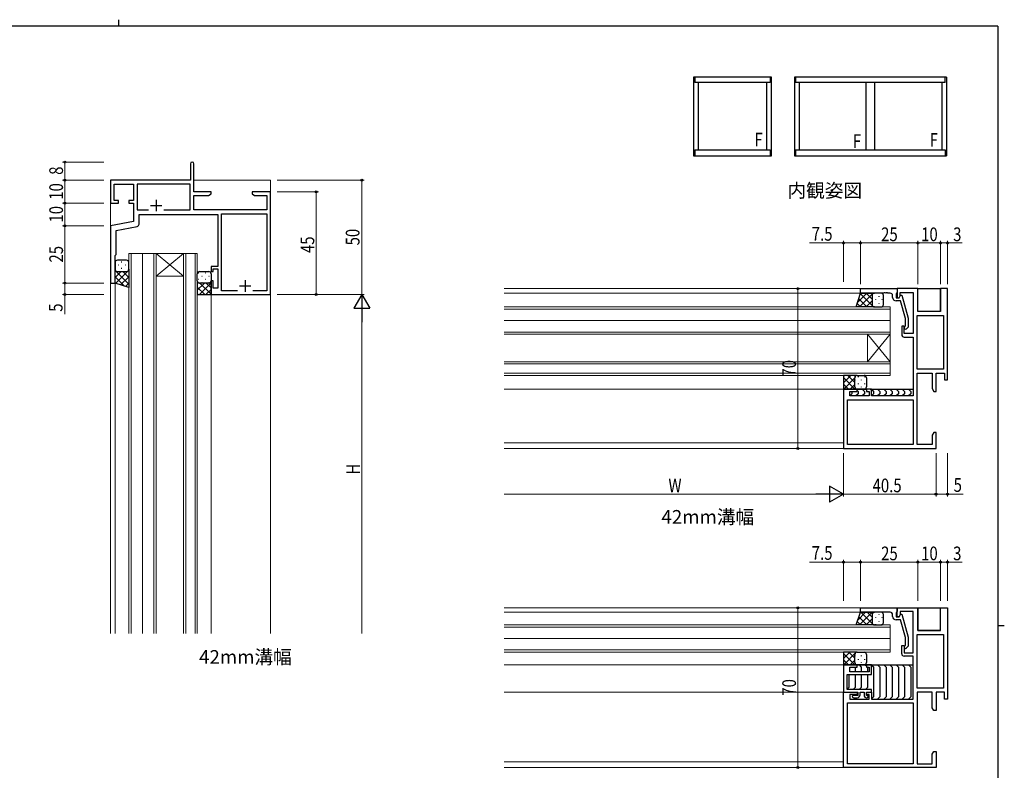
# Model space of a CAD drawing. Extents: x 0 to 793, y 0 to 564.
# Drawn here: x 345 to 776, y 235 to 564 of the extents above; entities that cross this region are included whole.
import ezdxf

# ---------------------------------------------------------------- set-up
doc = ezdxf.new("R2010")
doc.units = 0
doc.layers.add('USER1', color=3, linetype='CONTINUOUS')
doc.layers.add('YKK_ZWAK', color=7, linetype='CONTINUOUS')
for name, color, linetype, lineweight in [('YKK_11', 7, 'CONTINUOUS', 30), ('YKK_12', 2, 'CONTINUOUS', 13), ('YKK_13', 4, 'CONTINUOUS', 30), ('YKK_A1', 4, 'CONTINUOUS', 30), ('YKK_D', 6, 'CONTINUOUS', 13)]:
    doc.layers.add(name, color=color, linetype=linetype, lineweight=lineweight)
doc.styles.get("Standard").update_dxf_attribs({"font": 'ROMANS.SHX', "bigfont": 'EXTFONT.SHX'})
doc.styles.add('text-b', font='extslim2.shx', dxfattribs={"width": 0.8, "bigfont": 'extfont2.shx'})

# ---------------------------------------------------------------- blocks, each defined once
blk = doc.blocks.new('A201')
at = {"layer": 'YKK_ZWAK', "color": 254, "linetype": 'Continuous'}
for p, q in [((571, 410), (21, 410)), ((571, 410), (571, 35)), ((571, 222.5), (573, 222.5))]:
    blk.add_line(p, q, dxfattribs=at)
at = {"layer": 'YKK_ZWAK', "color": 8, "linetype": 'Continuous'}
blk.add_line((296.01, 412), (296.01, 410), dxfattribs=at)

msp = doc.modelspace()

# ---------------------------------------------------------------- linework, layer by layer
at = {"layer": 'YKK_11', "linetype": 'ByBlock', "lineweight": -2, "ltscale": 0.5}
for p, q in [((419.3, 501.1), (419.3, 493.85)), ((420.8, 488.85), (420.8, 501.1)), ((419.3, 493.85), (384.3, 493.85)), ((384.3, 493.85), (384.3, 483.85)), ((385.93, 485.05), (385.93, 492.22)), ((385.93, 492.22), (394.3, 492.22)), ((394.3, 492.22), (394.3, 485.05)), ((419.17, 492.22), (395.93, 492.22)), ((395.93, 492.22), (395.93, 480.85)), ((419.17, 480.85), (419.17, 492.22)), ((428.3, 488.85), (420.8, 488.85)), ((420.8, 480.85), (420.8, 487.22)), ((420.8, 487.22), (427.21, 487.22)), ((427.21, 487.22), (428.3, 487.85)), ((428.3, 487.85), (428.3, 488.85)), ((448.84, 488.85), (446.3, 488.85)), ((446.3, 488.85), (446.3, 487.85)), ((446.3, 487.85), (447.39, 487.22)), ((447.39, 487.22), (452.67, 487.22)), ((449.02, 488.73), (448.84, 488.85)), ((449.57, 488.73), (449.02, 488.73)), ((449.76, 488.85), (449.57, 488.73)), ((449.84, 488.85), (449.76, 488.85)), ((450.02, 488.73), (449.84, 488.85)), ((450.57, 488.73), (450.02, 488.73)), ((450.76, 488.85), (450.57, 488.73)), ((454.3, 488.85), (450.76, 488.85)), ((452.67, 487.22), (452.67, 480.85)), ((454.3, 443.85), (454.3, 488.85)), ((384.3, 483.85), (387.8, 483.85)), ((387.8, 485.05), (385.93, 485.05)), ((387.8, 483.85), (387.8, 485.05)), ((394.3, 485.05), (392.3, 485.05)), ((392.3, 485.05), (392.3, 483.85)), ((392.3, 483.85), (394.3, 483.85)), ((394.3, 483.85), (394.3, 475.85)), ((395.93, 480.85), (400.92, 480.85)), ((396.8, 474.62), (396.8, 478.85)), ((396.8, 478.85), (431.3, 478.85)), ((407.68, 480.85), (419.17, 480.85)), ((452.67, 480.85), (420.8, 480.85)), ((431.3, 478.85), (431.3, 456.05)), ((432.93, 445.48), (432.93, 479.22)), ((432.93, 479.22), (452.67, 479.22)), ((452.67, 479.22), (452.67, 445.48)), ((394.3, 475.85), (384.3, 473.85)), ((384.3, 473.85), (384.3, 448.85)), ((386.8, 471.8), (395.99, 473.64)), ((386.8, 461.35), (386.8, 471.8)), ((386.3, 460.85), (386.8, 461.35)), ((386.3, 448.85), (386.3, 460.85)), ((431.3, 456.05), (428.3, 456.05)), ((428.3, 456.05), (428.3, 453.85)), ((428.3, 453.85), (429.3, 453.85)), ((429.3, 453.85), (429.3, 455.05)), ((429.3, 455.05), (431.3, 455.05)), ((431.3, 455.05), (431.3, 446.55)), ((384.3, 448.85), (386.3, 448.85)), ((429.3, 449.85), (428.3, 449.85)), ((428.3, 449.85), (428.3, 443.85)), ((429.3, 446.55), (429.3, 449.85)), ((431.3, 446.55), (429.3, 446.55)), ((439.95, 445.48), (432.93, 445.48)), ((452.67, 445.48), (446.65, 445.48)), ((712.7, 446.38), (728.7, 446.38)), ((712.7, 444.38), (712.7, 446.38)), ((722.74, 444.38), (712.7, 444.38)), ((722.93, 444.5), (722.74, 444.38)), ((723.48, 444.5), (722.93, 444.5)), ((723.66, 444.38), (723.48, 444.5)), ((723.74, 444.38), (723.66, 444.38)), ((723.93, 444.5), (723.74, 444.38)), ((724.48, 444.5), (723.93, 444.5)), ((724.66, 444.38), (724.48, 444.5)), ((725.7, 444.38), (724.66, 444.38)), ((728.4, 444.38), (728.2, 444.18)), ((728.2, 444.18), (728.2, 442.38)), ((728.7, 444.68), (728.4, 444.38)), ((728.7, 446.38), (728.7, 444.68)), ((737.7, 446.38), (728.7, 446.38)), ((728.7, 446.38), (728.7, 442.38)), ((730, 443.25), (730, 444.68)), ((730, 444.68), (735.7, 444.68)), ((735.7, 444.68), (735.7, 426.68)), ((737.7, 436.38), (737.7, 446.38)), ((750.7, 446.38), (747.7, 446.38)), ((747.7, 446.38), (747.7, 436.38)), ((750.7, 406.38), (750.7, 446.38)), ((428.3, 443.85), (454.3, 443.85)), ((726.7, 442.58), (726.7, 443.38)), ((728.2, 442.38), (729.5, 442.38)), ((730.22, 441.08), (728.2, 441.08)), ((728.7, 442.38), (729.5, 442.38)), ((729.5, 442.38), (730.19, 443.58)), ((729.5, 442.38), (730, 443.25)), ((730.19, 443.58), (730.79, 443.58)), ((732.3, 433.32), (730.22, 441.08)), ((730.79, 443.58), (733.5, 433.48)), ((747.7, 436.38), (737.7, 436.38)), ((732.3, 430.03), (732.3, 433.32)), ((733.5, 433.48), (733.5, 429.53)), ((737.4, 411.08), (737.4, 434.68)), ((737.4, 434.68), (749, 434.68)), ((749, 434.68), (749, 411.08)), ((731.7, 429.88), (730.7, 429.88)), ((730.7, 429.88), (730.7, 426.18)), ((731.7, 426.68), (731.7, 429.88)), ((731.88, 429.6), (732.3, 430.03)), ((733.5, 429.53), (732.73, 428.76)), ((735.7, 426.68), (731.7, 426.68)), ((731.7, 425.18), (735.7, 425.18)), ((735.7, 425.18), (735.7, 399.38)), ((749, 411.08), (737.4, 411.08)), ((737.4, 378.08), (737.4, 409.38)), ((737.4, 409.38), (744, 409.38)), ((744, 409.38), (744, 402.59)), ((745.7, 401.38), (745.7, 409.38)), ((745.7, 409.38), (749.4, 409.38)), ((749.4, 409.38), (749.4, 406.38)), ((749.4, 406.38), (750.7, 406.38)), ((711.2, 402.38), (705.2, 402.38)), ((705.2, 402.38), (705.2, 376.38)), ((707.9, 399.38), (707.9, 401.38)), ((707.9, 401.38), (711.2, 401.38)), ((711.2, 401.38), (711.2, 402.38)), ((717.4, 402.38), (715.2, 402.38)), ((715.2, 402.38), (715.2, 401.38)), ((715.2, 401.38), (716.4, 401.38)), ((716.4, 401.38), (716.4, 399.38)), ((717.4, 399.38), (717.4, 402.38)), ((744, 402.59), (744.7, 401.38)), ((744.7, 401.38), (745.7, 401.38)), ((706.9, 397.68), (735.7, 397.68)), ((706.9, 378.08), (706.9, 397.68)), ((716.4, 399.38), (707.9, 399.38)), ((735.7, 399.38), (717.4, 399.38)), ((735.7, 397.68), (735.7, 378.08)), ((744.7, 383.38), (744, 382.17)), ((744, 382.17), (744, 378.08)), ((745.7, 383.38), (744.7, 383.38)), ((745.7, 376.38), (745.7, 383.38)), ((705.2, 376.38), (745.7, 376.38)), ((735.7, 378.08), (706.9, 378.08)), ((744, 378.08), (737.4, 378.08)), ((712.7, 306.61), (728.7, 306.61)), ((712.7, 304.61), (712.7, 306.61)), ((728.7, 306.61), (728.7, 304.91)), ((728.7, 302.61), (728.7, 306.61)), ((728.7, 306.61), (737.7, 306.61)), ((737.7, 306.61), (737.7, 296.61)), ((747.7, 296.61), (747.7, 306.61)), ((747.7, 306.61), (750.7, 306.61)), ((750.7, 306.61), (750.7, 266.61)), ((722.74, 304.61), (712.7, 304.61)), ((722.93, 304.73), (722.74, 304.61)), ((723.48, 304.73), (722.93, 304.73)), ((723.66, 304.61), (723.48, 304.73)), ((723.74, 304.61), (723.66, 304.61)), ((723.93, 304.73), (723.74, 304.61)), ((724.48, 304.73), (723.93, 304.73)), ((724.66, 304.61), (724.48, 304.73)), ((725.7, 304.61), (724.66, 304.61)), ((726.7, 302.81), (726.7, 303.61)), ((728.4, 304.61), (728.2, 304.41)), ((728.2, 304.41), (728.2, 302.61)), ((728.2, 302.61), (729.5, 302.61)), ((728.7, 304.91), (728.4, 304.61)), ((729.5, 302.61), (728.7, 302.61)), ((729.5, 302.61), (730.19, 303.81)), ((730, 303.48), (729.5, 302.61)), ((735.7, 304.91), (730, 304.91)), ((730, 304.91), (730, 303.48)), ((730.19, 303.81), (730.79, 303.81)), ((730.79, 303.81), (733.5, 293.71)), ((735.7, 286.91), (735.7, 304.91)), ((730.22, 301.31), (728.2, 301.31)), ((732.3, 293.55), (730.22, 301.31)), ((732.3, 290.26), (732.3, 293.55)), ((733.5, 293.71), (733.5, 289.76)), ((737.4, 271.31), (737.4, 294.91)), ((737.4, 294.91), (749, 294.91)), ((737.7, 296.61), (747.7, 296.61)), ((749, 294.91), (749, 271.31)), ((730.7, 286.41), (730.7, 290.11)), ((730.7, 290.11), (731.7, 290.11)), ((731.7, 290.11), (731.7, 286.91)), ((731.88, 289.83), (732.3, 290.26)), ((733.5, 289.76), (732.73, 288.99)), ((731.7, 286.91), (735.7, 286.91)), ((735.7, 285.41), (731.7, 285.41)), ((735.7, 266.61), (735.7, 285.41)), ((705.2, 281.61), (705.2, 269.61)), ((711.2, 281.61), (705.2, 281.61)), ((707.9, 278.61), (707.9, 280.61)), ((707.9, 280.61), (711.2, 280.61)), ((711.2, 280.61), (711.2, 281.61)), ((717.4, 281.61), (715.2, 281.61)), ((715.2, 281.61), (715.2, 280.61)), ((715.2, 280.61), (716.4, 280.61)), ((716.4, 280.61), (716.4, 278.61)), ((717.4, 277.41), (717.4, 281.61)), ((706.83, 270.81), (706.83, 277.41)), ((706.83, 277.41), (717.4, 277.41)), ((712.24, 278.61), (707.9, 278.61)), ((712.43, 278.49), (712.24, 278.61)), ((712.98, 278.49), (712.43, 278.49)), ((713.16, 278.61), (712.98, 278.49)), ((713.24, 278.61), (713.16, 278.61)), ((713.43, 278.49), (713.24, 278.61)), ((713.98, 278.49), (713.43, 278.49)), ((714.16, 278.61), (713.98, 278.49)), ((716.4, 278.61), (714.16, 278.61)), ((705.2, 269.61), (711.5, 269.61)), ((705.2, 236.61), (705.2, 269.61)), ((705.2, 269.61), (711.2, 269.61)), ((717.4, 270.81), (706.83, 270.81)), ((711.2, 268.61), (707.9, 268.61)), ((707.9, 268.61), (707.9, 266.61)), ((709.3, 268.21), (709, 267.91)), ((711.5, 268.21), (709.3, 268.21)), ((711.2, 269.61), (711.2, 268.61)), ((711.5, 269.61), (711.5, 268.21)), ((712.5, 268.51), (712.5, 269.61)), ((712.5, 269.61), (714.2, 269.61)), ((714.2, 269.61), (714.2, 268.21)), ((715.2, 268.21), (715.2, 269.61)), ((715.2, 269.61), (717.4, 269.61)), ((715.2, 268.61), (715.2, 269.61)), ((715.2, 269.61), (717.4, 269.61)), ((716.4, 268.61), (715.2, 268.61)), ((715.8, 268.21), (715.2, 268.21)), ((716.1, 267.91), (715.8, 268.21)), ((716.4, 266.61), (716.4, 268.61)), ((717.4, 269.61), (717.4, 270.81)), ((717.4, 269.61), (717.4, 266.61)), ((749, 271.31), (737.4, 271.31)), ((744, 269.61), (737.4, 269.61)), ((737.4, 269.61), (737.4, 238.31)), ((744, 262.82), (744, 269.61)), ((749.4, 269.61), (745.7, 269.61)), ((745.7, 269.61), (745.7, 261.61)), ((749.4, 266.61), (749.4, 269.61)), ((706.9, 264.91), (735.7, 264.91)), ((706.9, 238.31), (706.9, 264.91)), ((707.9, 266.61), (716.4, 266.61)), ((709.7, 267.21), (711.2, 267.21)), ((715.2, 267.21), (715.4, 267.21)), ((717.4, 266.61), (735.7, 266.61)), ((735.7, 264.91), (735.7, 238.31)), ((750.7, 266.61), (749.4, 266.61)), ((744.7, 261.61), (744, 262.82)), ((745.7, 261.61), (744.7, 261.61)), ((744, 242.4), (744.7, 243.61)), ((744, 238.31), (744, 242.4)), ((744.7, 243.61), (745.7, 243.61)), ((745.7, 243.61), (745.7, 236.61)), ((735.7, 238.31), (706.9, 238.31)), ((737.4, 238.31), (744, 238.31)), ((745.7, 236.61), (705.2, 236.61))]:
    msp.add_line(p, q, dxfattribs=at)
at = {"layer": 'YKK_11', "ltscale": 0.5}
for p, q in [((401.8, 482.85), (406.8, 482.85)), ((404.3, 485.35), (404.3, 480.35)), ((443.3, 450.05), (443.3, 445.05)), ((440.8, 447.55), (445.8, 447.55))]:
    msp.add_line(p, q, dxfattribs=at)
at = {"layer": 'YKK_11', "linetype": 'ByBlock', "lineweight": -2, "ltscale": 0.5}
for centre, radius, start, end in [((420.05, 501.1), 0.75, 360, 180), ((395.8, 474.62), 1, 281.3099, 0), ((725.7, 443.38), 1, 0, 90), ((728.2, 442.58), 1.5, 180, 270), ((732.3, 429.18), 0.6, 135, 315), ((731.7, 426.18), 1, 180, 270), ((725.7, 303.61), 1, 0, 90), ((728.2, 302.81), 1.5, 180, 270), ((732.3, 289.41), 0.6, 135, 315), ((731.7, 286.41), 1, 180, 270), ((709.7, 267.91), 0.7, 179.9996, 269.9996), ((711.2, 268.51), 1.3, 269.9996, 359.9996), ((715.2, 268.21), 1, 179.9996, 269.9996), ((715.4, 267.91), 0.7, 269.9996, 359.9996)]:
    msp.add_arc(centre, radius, start, end, dxfattribs=at)
at = {"layer": 'YKK_12'}
for p, q in [((419, 493.85), (384.3, 493.85)), ((384.3, 493.85), (384.3, 295.35)), ((419, 493.85), (384.6, 493.85)), ((419, 493.85), (384.6, 493.85)), ((454.3, 493.85), (420.8, 493.85)), ((454.3, 295.35), (454.3, 493.85)), ((392.3, 461.85), (404.3, 461.85)), ((392.3, 295.35), (392.3, 461.85)), ((393.3, 461.85), (393.3, 295.35)), ((398.3, 295.35), (398.3, 461.85)), ((398.3, 461.85), (398.3, 295.35)), ((403.3, 295.35), (403.3, 461.85)), ((404.3, 461.85), (404.3, 295.35)), ((404.3, 461.85), (416.3, 461.85)), ((404.3, 461.85), (416.3, 451.85)), ((416.3, 461.85), (404.3, 451.85)), ((416.3, 295.35), (416.3, 461.85)), ((416.3, 461.85), (422.3, 461.85)), ((417.3, 461.85), (417.3, 295.35)), ((421.3, 295.35), (421.3, 461.85)), ((422.3, 461.85), (422.3, 295.35)), ((386.3, 448.85), (384.3, 448.85)), ((386.3, 448.85), (384.3, 448.85)), ((386.3, 448.85), (384.3, 448.85)), ((386.3, 448.85), (386.3, 295.35)), ((404.3, 451.85), (416.3, 451.85)), ((713, 446.38), (556.7, 446.38)), ((713.2, 444.38), (556.7, 444.38)), ((428.3, 443.85), (428.3, 295.35)), ((428.3, 443.85), (454.3, 443.85)), ((735.7, 402.38), (556.7, 402.38)), ((705.2, 378.88), (556.7, 378.88)), ((705.5, 376.38), (556.7, 376.38)), ((713, 306.61), (556.7, 306.61)), ((713.2, 304.61), (556.7, 304.61)), ((735.7, 281.61), (556.7, 281.61)), ((556.7, 269.61), (705.7, 269.61)), ((705.2, 239.11), (556.7, 239.11)), ((705.5, 236.61), (556.7, 236.61))]:
    msp.add_line(p, q, dxfattribs=at)
at = {"layer": 'YKK_12', "linetype": 'Continuous'}
for p, q in [((725.7, 438.38), (556.7, 438.38)), ((556.7, 437.38), (725.7, 437.38)), ((725.7, 426.38), (725.7, 438.38)), ((725.7, 432.38), (556.7, 432.38)), ((556.7, 432.38), (725.7, 432.38)), ((725.7, 427.38), (556.7, 427.38)), ((556.7, 426.38), (725.7, 426.38)), ((715.7, 426.38), (715.7, 414.38)), ((725.7, 426.38), (715.7, 414.38)), ((725.7, 414.38), (715.7, 426.38)), ((725.7, 426.38), (725.7, 414.38)), ((725.7, 414.38), (556.7, 414.38)), ((725.7, 408.38), (725.7, 414.38)), ((556.7, 413.38), (725.7, 413.38)), ((725.7, 409.38), (556.7, 409.38)), ((556.7, 408.38), (725.7, 408.38)), ((725.69, 299.11), (556.7, 299.11)), ((556.7, 298.11), (725.69, 298.11)), ((725.69, 299.11), (725.69, 293.11)), ((556.7, 293.11), (725.69, 293.11)), ((725.69, 293.11), (556.7, 293.11)), ((725.69, 293.11), (725.69, 287.11)), ((725.69, 288.11), (556.7, 288.11)), ((556.7, 287.11), (725.69, 287.11))]:
    msp.add_line(p, q, dxfattribs=at)
at = {"layer": 'YKK_13'}
for p, q in [((386.3, 457.85), (386.3, 454.85)), ((391.3, 458.85), (387.3, 458.85)), ((392.3, 454.85), (392.3, 457.85)), ((386.3, 448.85), (386.3, 454.85)), ((387.3, 453.85), (391.3, 453.85)), ((387.3, 453.85), (391.3, 453.85)), ((392.3, 454.85), (392.3, 446.85)), ((422.3, 449.85), (422.3, 452.85)), ((423.3, 453.85), (427.3, 453.85)), ((428.3, 452.85), (428.3, 449.85)), ((392.3, 446.85), (386.3, 448.85)), ((422.3, 449.85), (422.3, 443.85)), ((427.3, 448.85), (423.3, 448.85)), ((427.3, 448.85), (423.3, 448.85)), ((428.3, 443.85), (428.3, 449.85)), ((710.7, 438.38), (712.7, 444.38)), ((712.7, 444.38), (718.7, 444.38)), ((721.7, 444.38), (718.7, 444.38)), ((737.7, 436.38), (737.7, 446.38)), ((737.7, 446.38), (747.7, 446.38)), ((747.7, 436.38), (747.7, 446.38)), ((422.3, 443.85), (428.3, 443.85)), ((717.7, 443.38), (717.7, 439.38)), ((717.7, 443.38), (717.7, 439.38)), ((722.7, 439.38), (722.7, 443.38)), ((718.7, 438.38), (710.7, 438.38)), ((718.7, 438.38), (721.7, 438.38)), ((747.7, 436.38), (737.7, 436.38)), ((711.2, 408.38), (705.2, 408.38)), ((705.2, 408.38), (705.2, 402.38)), ((710.2, 403.38), (710.2, 407.38)), ((710.2, 403.38), (710.2, 407.38)), ((711.2, 408.38), (714.2, 408.38)), ((715.2, 407.38), (715.2, 403.38)), ((705.2, 402.38), (711.2, 402.38)), ((708.9, 401.38), (708.9, 401.38)), ((708.9, 401.38), (708.9, 400.38)), ((710.9, 402.38), (715.5, 402.38)), ((714.2, 402.38), (711.2, 402.38)), ((711.2, 401.79), (711.61, 401.38)), ((711.61, 401.38), (711.61, 400.38)), ((713.32, 402.38), (714.32, 401.38)), ((714.32, 401.38), (714.32, 400.38)), ((716.91, 402.38), (735.7, 402.38)), ((717.4, 402.38), (718.4, 401.38)), ((718.4, 401.38), (718.4, 400.38)), ((720.11, 402.38), (721.11, 401.38)), ((721.11, 401.38), (721.11, 400.38)), ((722.82, 402.38), (723.82, 401.38)), ((723.82, 401.38), (723.82, 400.38)), ((725.52, 402.38), (726.52, 401.38)), ((726.52, 401.38), (726.52, 400.38)), ((728.23, 402.38), (729.23, 401.38)), ((729.23, 401.38), (729.23, 400.38)), ((730.94, 402.38), (731.94, 401.38)), ((731.94, 401.38), (731.94, 400.38)), ((733.65, 402.38), (734.65, 401.38)), ((734.65, 401.38), (734.65, 400.38)), ((708.9, 400.38), (707.99, 399.47)), ((711.61, 400.38), (710.61, 399.38)), ((714.32, 400.38), (713.32, 399.38)), ((718.4, 400.38), (717.49, 399.47)), ((721.11, 400.38), (720.11, 399.38)), ((723.82, 400.38), (722.82, 399.38)), ((726.52, 400.38), (725.52, 399.38)), ((729.23, 400.38), (728.23, 399.38)), ((731.94, 400.38), (730.94, 399.38)), ((734.65, 400.38), (733.65, 399.38)), ((737.7, 296.61), (737.7, 306.61)), ((737.7, 306.61), (747.7, 306.61)), ((747.7, 296.61), (747.7, 306.61)), ((710.7, 299.11), (712.7, 304.61)), ((712.7, 304.61), (718.7, 304.61)), ((717.7, 303.61), (717.7, 300.11)), ((717.7, 303.61), (717.7, 300.11)), ((721.7, 304.61), (718.7, 304.61)), ((722.7, 300.11), (722.7, 303.61)), ((718.7, 299.11), (710.7, 299.11)), ((718.7, 299.11), (721.7, 299.11)), ((747.7, 296.61), (737.7, 296.61)), ((711.2, 287.11), (705.2, 287.11)), ((705.2, 287.11), (705.2, 281.61)), ((710.2, 282.61), (710.2, 286.11)), ((710.2, 282.61), (710.2, 286.11)), ((711.2, 287.11), (714.2, 287.11)), ((715.2, 286.11), (715.2, 282.61)), ((705.2, 281.61), (711.2, 281.61)), ((710.28, 280.61), (710.28, 278.61)), ((710.9, 281.61), (735.7, 281.61)), ((714.2, 281.61), (711.2, 281.61)), ((711.99, 281.61), (712.99, 280.61)), ((712.99, 280.61), (712.99, 278.61)), ((714.69, 281.61), (715.2, 281.1)), ((715.69, 280.61), (715.69, 278.61)), ((717.4, 281.61), (718.4, 280.61)), ((718.4, 280.61), (718.4, 267.61)), ((720.11, 281.61), (721.11, 280.61)), ((721.11, 280.61), (721.11, 267.61)), ((722.82, 281.61), (723.82, 280.61)), ((723.82, 280.61), (723.82, 267.61)), ((725.52, 281.61), (726.52, 280.61)), ((726.52, 280.61), (726.52, 267.61)), ((728.23, 281.61), (729.23, 280.61)), ((729.23, 280.61), (729.23, 267.61)), ((730.94, 281.61), (731.94, 280.61)), ((731.94, 280.61), (731.94, 267.61)), ((733.65, 281.61), (734.65, 280.61)), ((734.65, 280.61), (734.65, 267.61)), ((707.57, 277.41), (707.57, 271.72)), ((710.28, 277.41), (710.28, 271.72)), ((712.99, 277.41), (712.99, 271.72)), ((715.69, 277.41), (715.69, 271.72)), ((707.57, 271.72), (706.85, 271)), ((710.28, 271.72), (709.37, 270.81)), ((712.99, 271.72), (712.07, 270.81)), ((715.69, 271.72), (714.78, 270.81)), ((718.4, 267.61), (717.49, 266.7)), ((721.11, 267.61), (720.11, 266.61)), ((723.82, 267.61), (722.82, 266.61)), ((726.52, 267.61), (725.52, 266.61)), ((729.23, 267.61), (728.23, 266.61)), ((731.94, 267.61), (730.94, 266.61)), ((734.65, 267.61), (733.65, 266.61))]:
    msp.add_line(p, q, dxfattribs=at)
at = {"layer": 'YKK_13', "linetype": 'Continuous'}
for p, q in [((389.03, 458.19), (389.23, 458.19)), ((392.06, 458.19), (392.24, 458.19)), ((386.3, 454.38), (392.3, 448.38)), ((386.48, 454.27), (386.3, 454.09)), ((388.89, 453.85), (386.3, 451.26)), ((392.3, 454.43), (386.61, 448.75)), ((387.62, 456.77), (387.82, 456.77)), ((387.62, 453.94), (387.82, 453.94)), ((389.03, 455.36), (389.23, 455.36)), ((389.66, 453.85), (392.3, 451.21)), ((390.65, 456.77), (390.85, 456.77)), ((390.65, 453.94), (390.85, 453.94)), ((392.06, 455.36), (392.26, 455.36)), ((392.09, 454.25), (392.3, 454.04)), ((423.03, 453.19), (422.83, 453.19)), ((426.06, 453.19), (425.86, 453.19)), ((386.3, 451.56), (390.35, 447.5)), ((392.3, 451.6), (388.73, 448.04)), ((392.3, 448.78), (390.86, 447.33)), ((422.76, 449.01), (422.3, 448.54)), ((425.44, 448.85), (422.3, 445.71)), ((423.03, 450.36), (422.83, 450.36)), ((428.3, 448.88), (423.27, 443.85)), ((423.38, 448.85), (428.3, 443.93)), ((424.45, 451.77), (424.25, 451.77)), ((424.45, 448.94), (424.25, 448.94)), ((426.06, 450.36), (425.86, 450.36)), ((426.21, 448.85), (428.3, 446.76)), ((427.48, 451.77), (427.28, 451.77)), ((427.48, 448.94), (427.28, 448.94)), ((428.27, 449.62), (428.3, 449.59)), ((422.3, 447.1), (425.55, 443.85)), ((422.3, 444.28), (422.72, 443.85)), ((428.3, 446.06), (426.09, 443.85)), ((715.4, 444.38), (711.35, 440.32)), ((718.23, 444.38), (712.23, 438.38)), ((718.28, 438.38), (712.6, 444.06)), ((717.7, 441.79), (715.11, 444.38)), ((718.12, 444.19), (717.94, 444.38)), ((712.62, 438.38), (711.18, 439.82)), ((715.45, 438.38), (711.89, 441.94)), ((717.7, 441.02), (715.06, 438.38)), ((717.79, 443.06), (717.79, 442.86)), ((717.79, 440.03), (717.79, 439.83)), ((719.21, 441.64), (719.21, 441.44)), ((720.62, 443.06), (720.62, 442.86)), ((720.62, 440.03), (720.62, 439.83)), ((722.04, 441.64), (722.04, 441.44)), ((718.09, 438.58), (717.89, 438.38)), ((719.21, 438.61), (719.21, 438.41)), ((722.04, 438.61), (722.04, 438.44)), ((708.45, 408.38), (705.2, 405.13)), ((705.62, 408.38), (705.2, 407.96)), ((710.23, 402.38), (705.2, 407.41)), ((710.2, 407.3), (705.28, 402.38)), ((710.2, 405.24), (707.06, 408.38)), ((710.36, 407.91), (709.89, 408.38)), ((710.29, 406.23), (710.29, 406.43)), ((711.71, 407.64), (711.71, 407.84)), ((713.12, 406.23), (713.12, 406.43)), ((714.54, 407.64), (714.54, 407.84)), ((707.4, 402.38), (705.2, 404.58)), ((710.2, 404.47), (708.11, 402.38)), ((710.29, 403.2), (710.29, 403.4)), ((710.97, 402.41), (710.94, 402.38)), ((711.71, 404.61), (711.71, 404.81)), ((713.12, 403.2), (713.12, 403.4)), ((714.54, 404.61), (714.54, 404.81)), ((714.9, 304.61), (711.44, 301.15)), ((715.45, 299.11), (711.97, 302.59)), ((717.73, 304.61), (712.23, 299.11)), ((718.28, 299.11), (712.78, 304.61)), ((717.7, 301.75), (715.06, 299.11)), ((717.7, 302.52), (715.61, 304.61)), ((717.79, 303.79), (717.79, 303.59)), ((718.47, 304.58), (718.44, 304.61)), ((719.21, 302.38), (719.21, 302.18)), ((720.62, 303.79), (720.62, 303.59)), ((722.04, 302.38), (722.04, 302.18)), ((712.62, 299.11), (711.21, 300.52)), ((717.79, 300.76), (717.79, 300.56)), ((718.09, 299.32), (717.89, 299.11)), ((719.21, 299.35), (719.21, 299.15)), ((720.62, 300.76), (720.62, 300.56)), ((722.04, 299.35), (722.04, 299.17)), ((707.95, 287.11), (705.2, 284.36)), ((710.23, 281.61), (705.2, 286.64)), ((710.78, 287.11), (705.28, 281.61)), ((710.2, 284.47), (707.56, 287.11)), ((710.29, 285.46), (710.29, 285.66)), ((710.59, 286.91), (710.39, 287.11)), ((711.71, 286.88), (711.71, 287.08)), ((713.12, 285.46), (713.12, 285.66)), ((714.54, 286.88), (714.54, 287.05)), ((707.4, 281.61), (705.2, 283.81)), ((710.2, 283.7), (708.11, 281.61)), ((710.29, 282.43), (710.29, 282.63)), ((710.97, 281.64), (710.94, 281.61)), ((711.71, 283.85), (711.71, 284.05)), ((713.12, 282.43), (713.12, 282.63)), ((714.54, 283.85), (714.54, 284.05))]:
    msp.add_line(p, q, dxfattribs=at)
at = {"layer": 'YKK_13'}
for centre, start, end in [((387.3, 457.85), 90, 180), ((391.3, 457.85), 0, 90), ((387.3, 454.85), 180, 270), ((387.3, 454.85), 180, 270), ((391.3, 454.85), 270, 0), ((391.3, 454.85), 270, 0), ((423.3, 452.85), 89.9998, 179.9998), ((427.3, 452.85), 359.9998, 89.9998), ((423.3, 449.85), 179.9998, 269.9998), ((423.3, 449.85), 179.9998, 269.9998), ((427.3, 449.85), 269.9998, 359.9998), ((427.3, 449.85), 269.9998, 359.9998), ((718.7, 443.38), 90, 180), ((718.7, 443.38), 90, 180), ((721.7, 443.38), 0, 90), ((718.7, 439.38), 180, 270), ((718.7, 439.38), 180, 270), ((721.7, 439.38), 270, 0), ((711.2, 407.38), 89.9998, 179.9998), ((711.2, 407.38), 89.9998, 179.9998), ((714.2, 407.38), 359.9998, 89.9998), ((711.2, 403.38), 179.9998, 269.9998), ((711.2, 403.38), 179.9998, 269.9998), ((714.2, 403.38), 269.9998, 359.9998), ((718.7, 303.61), 90, 180), ((718.7, 303.61), 90, 180), ((721.7, 303.61), 0, 90), ((718.7, 300.11), 180, 270), ((718.7, 300.11), 180, 270), ((721.7, 300.11), 270, 0), ((711.2, 286.11), 89.9998, 179.9998), ((711.2, 286.11), 89.9998, 179.9998), ((714.2, 286.11), 359.9998, 89.9998), ((711.2, 282.61), 179.9998, 269.9998), ((711.2, 282.61), 179.9998, 269.9998), ((714.2, 282.61), 269.9998, 359.9998)]:
    msp.add_arc(centre, 1, start, end, dxfattribs=at)
at = {"layer": 'YKK_A1', "linetype": 'ByBlock', "lineweight": -2}
for p, q in [((639.55, 538.98), (639.55, 504.61)), ((673.7, 538.98), (639.55, 538.98)), ((640.1, 538.98), (640.1, 536.73)), ((673.15, 538.98), (673.15, 536.73)), ((673.7, 504.61), (673.7, 538.98)), ((683.7, 538.98), (683.7, 504.61)), ((750.25, 538.98), (683.7, 538.98)), ((684.25, 538.98), (684.25, 536.73)), ((749.7, 536.73), (749.7, 538.98)), ((750.25, 538.98), (750.25, 504.61)), ((673.15, 536.73), (640.1, 536.73)), ((641.63, 536.73), (641.63, 507.23)), ((671.63, 507.23), (671.63, 536.73)), ((749.7, 536.73), (684.25, 536.73)), ((685.78, 536.73), (685.78, 507.23)), ((715.1, 507.23), (715.1, 536.73)), ((718.85, 507.23), (718.85, 536.73)), ((748.18, 536.73), (748.18, 507.23)), ((639.55, 504.61), (673.7, 504.61)), ((640.1, 507.23), (673.15, 507.23)), ((640.1, 507.23), (640.1, 504.61)), ((673.15, 507.23), (673.15, 504.61)), ((683.7, 504.61), (750.25, 504.61)), ((684.25, 507.23), (749.7, 507.23)), ((684.25, 507.23), (684.25, 504.61)), ((749.7, 507.23), (749.7, 504.61))]:
    msp.add_line(p, q, dxfattribs=at)
at = {"layer": 'YKK_D'}
for p, q in [((381.3, 501.85), (363.3, 501.85)), ((364.3, 493.85), (364.3, 501.85)), ((381.3, 493.85), (363.3, 493.85)), ((381.3, 493.85), (363.3, 493.85)), ((364.3, 493.85), (364.3, 483.85)), ((457.3, 493.85), (495.3, 493.85)), ((494.3, 443.85), (494.3, 493.85)), ((457.3, 488.85), (475.3, 488.85)), ((474.3, 443.85), (474.3, 488.85)), ((381.3, 483.85), (363.3, 483.85)), ((381.3, 483.85), (363.3, 483.85)), ((364.3, 483.85), (364.3, 473.85)), ((381.3, 473.85), (363.3, 473.85)), ((381.3, 473.85), (363.3, 473.85)), ((364.3, 473.85), (364.3, 448.85)), ((705.2, 466.38), (690.3, 466.38)), ((705.2, 449.38), (705.2, 467.38)), ((712.7, 466.38), (705.2, 466.38)), ((712.7, 448.38), (712.7, 467.38)), ((712.7, 449.38), (712.7, 467.38)), ((712.7, 466.38), (737.7, 466.38)), ((737.7, 448.38), (737.7, 467.38)), ((737.7, 448.38), (737.7, 467.38)), ((737.7, 466.38), (747.7, 466.38)), ((747.7, 448.38), (747.7, 467.38)), ((747.7, 448.38), (747.7, 467.38)), ((747.7, 466.38), (750.7, 466.38)), ((750.7, 448.38), (750.7, 467.38)), ((750.7, 466.38), (757.2, 466.38)), ((381.3, 448.85), (363.3, 448.85)), ((381.3, 448.85), (363.3, 448.85)), ((364.3, 448.85), (364.3, 443.85)), ((685.2, 376.38), (685.2, 446.38)), ((381.3, 443.85), (363.3, 443.85)), ((364.3, 443.85), (364.3, 435.25)), ((457.3, 443.85), (475.3, 443.85)), ((457.3, 443.85), (495.3, 443.85)), ((457.3, 443.85), (495.3, 443.85)), ((494.3, 436.85), (494.3, 295.35)), ((705.2, 374.38), (705.2, 355.38)), ((705.2, 374.38), (705.2, 355.38)), ((745.7, 374.38), (745.7, 355.38)), ((745.7, 374.38), (745.7, 355.38)), ((750.7, 374.38), (750.7, 355.38)), ((556.7, 356.38), (698.2, 356.38)), ((705.2, 356.38), (745.7, 356.38)), ((745.7, 356.38), (750.7, 356.38)), ((750.7, 356.38), (757.6, 356.38)), ((705.2, 309.61), (705.2, 327.61)), ((712.7, 309.61), (712.7, 327.61)), ((712.7, 309.61), (712.7, 327.61)), ((737.7, 309.61), (737.7, 327.61)), ((737.7, 309.61), (737.7, 327.61)), ((747.7, 309.61), (747.7, 327.61)), ((747.7, 309.61), (747.7, 327.61)), ((750.7, 309.61), (750.7, 327.61)), ((705.2, 326.61), (690.3, 326.61)), ((712.7, 326.61), (705.2, 326.61)), ((712.7, 326.61), (737.7, 326.61)), ((737.7, 326.61), (747.7, 326.61)), ((747.7, 326.61), (750.7, 326.61)), ((750.7, 326.61), (757.2, 326.61)), ((685.2, 236.61), (685.2, 306.61))]:
    msp.add_line(p, q, dxfattribs=at)
at = {"layer": 'YKK_D', "lineweight": -2}
for p, q in [((494.3, 443.85), (490.8, 437.79)), ((494.3, 443.85), (497.8, 437.79)), ((494.3, 443.85), (494.3, 431.73)), ((490.8, 437.79), (497.8, 437.79)), ((705.2, 356.38), (699.14, 359.88)), ((699.14, 359.88), (699.14, 352.88)), ((705.2, 356.38), (693.08, 356.38)), ((705.2, 356.38), (699.14, 352.88))]:
    msp.add_line(p, q, dxfattribs=at)
at = {"layer": 'YKK_D', "linetype": 'ByBlock', "lineweight": -2}
for centre in [(364.3, 501.85), (364.3, 493.85), (364.3, 493.85), (494.3, 493.85), (474.3, 488.85), (364.3, 483.85), (364.3, 483.85), (364.3, 473.85), (364.3, 473.85), (705.2, 466.38), (712.7, 466.38), (712.7, 466.38), (737.7, 466.38), (737.7, 466.38), (747.7, 466.38), (747.7, 466.38), (750.7, 466.38), (364.3, 448.85), (364.3, 448.85), (364.3, 443.85), (474.3, 443.85), (685.2, 446.38), (685.2, 376.38), (745.7, 356.38), (745.7, 356.38), (750.7, 356.38), (705.2, 326.61), (712.7, 326.61), (712.7, 326.61), (737.7, 326.61), (737.7, 326.61), (747.7, 326.61), (747.7, 326.61), (750.7, 326.61), (685.2, 306.61), (685.2, 236.61)]:
    msp.add_circle(centre, 0.425, dxfattribs=at)

# ---------------------------------------------------------------- block references
at = {"layer": 'YKK_ZWAK', "xscale": 1.4, "yscale": 1.4, "zscale": 1.4}
msp.add_blockref('A201', (-26.6, -12.6), dxfattribs=at)

# ---------------------------------------------------------------- texts
at = {"layer": 'USER1'}
for s, p in [('内観姿図', (680.62, 486.37)), ('42mm溝幅', (625.5, 343.41)), ('42mm溝幅', (423.07, 282.05))]:
    msp.add_text(s, height=6, dxfattribs=at).set_placement(p)
at = {"layer": 'YKK_A1', "style": 'text-b', "width": 0.8}
for p in [(666.2, 508.65), (709.32, 507.98), (742.92, 508.52)]:
    msp.add_text('F', height=6, dxfattribs=at).set_placement(p)
at = {"layer": 'YKK_D', "style": 'text-b', "width": 0.8}
for s, p in [('8', (363.5, 496.25)), ('10', (363.5, 485.33)), ('10', (363.5, 475.33)), ('50', (493.3, 465.33)), ('45', (473.5, 461.98)), ('25', (363.5, 457.83)), ('5', (363.3, 436.25)), ('70', (684.4, 407.86)), ('H', (493.5, 364.95)), ('70', (684.4, 268.09))]:
    msp.add_text(s, height=6, rotation=90, dxfattribs=at).set_placement(p)
for s, p in [('7.5', (691.3, 467.38)), ('25', (721.68, 467.18)), ('10', (739.18, 467.18)), ('3', (753.2, 467.18)), ('W', (628.55, 357.18)), ('40.5', (717.93, 357.18)), ('5', (753.4, 357.38)), ('7.5', (691.3, 327.61)), ('25', (721.68, 327.41)), ('10', (739.18, 327.41)), ('3', (753.2, 327.41))]:
    msp.add_text(s, height=6, dxfattribs=at).set_placement(p)

doc.saveas('drawing.dxf')
